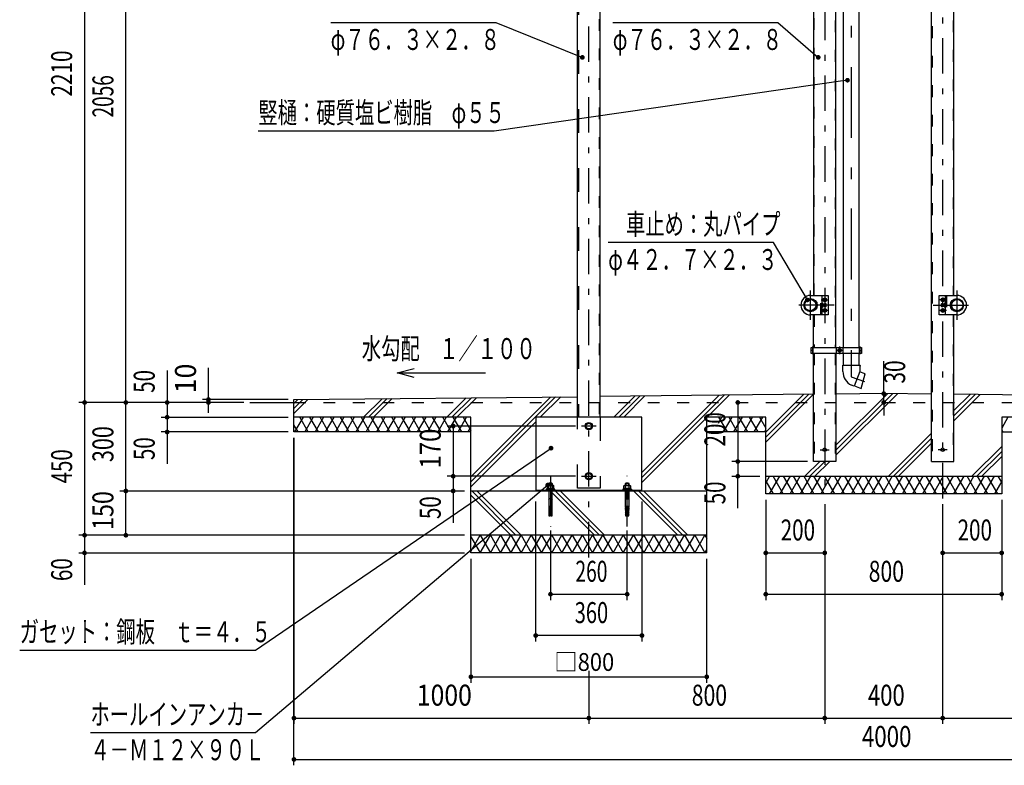
# Model space of a CAD drawing. Extents: x -23389 to 40880, y 700 to 28840.
# Drawn here: x 21150 to 32836, y 11228 to 20075 of the extents above; entities that cross this region are included whole.
import ezdxf
from ezdxf.enums import TextEntityAlignment as Align

# ---------------------------------------------------------------- set-up
doc = ezdxf.new("R2010")
doc.units = 0
doc.header["$LTSCALE"] = 70
doc.header["$MEASUREMENT"] = 0
doc.linetypes.add('CENTER2', pattern=[24, 12, -5, 2, -5])
doc.linetypes.add('DASHED2', pattern=[10, 4, -6])
for name, color, linetype in [('2-0BOLD', 7, 'CONTINUOUS'), ('2-1HIDDEN', 7, 'CONTINUOUS'), ('2-2CENTER', 7, 'CONTINUOUS'), ('2-4THIN', 7, 'CONTINUOUS'), ('2-5DIM', 7, 'CONTINUOUS'), ('2-6HATCH', 7, 'CONTINUOUS')]:
    doc.layers.add(name, color=color, linetype=linetype)
doc.styles.get("Standard").update_dxf_attribs({"font": 'txt.shx', "bigfont": 'extfont.shx'})

msp = doc.modelspace()

# ---------------------------------------------------------------- linework, layer by layer
at = {"layer": '2-0BOLD', "color": 7, "linetype": 'Continuous', "ltscale": 0.5}
for p, q in [((31971, 14833), (31971, 21744)), ((32238, 16803), (32238, 21819)), ((28038, 15358), (28038, 20783)), ((30571, 20767), (30571, 16803)), ((30838, 16186), (30838, 20767)), ((30925, 20767), (30925, 16186)), ((31114, 16186), (31114, 20767)), ((30670, 16803), (30670, 16572)), ((32140, 16572), (32140, 16803)), ((30611, 16698), (30611, 16677)), ((30615, 16677), (30611, 16677)), ((30670, 16698), (30686, 16698)), ((30686, 16678), (30670, 16678)), ((30670, 16668), (30686, 16668)), ((30687, 16698), (30705, 16698)), ((30705, 16677), (30687, 16677)), ((30705, 16698), (30717, 16698)), ((30705, 16678), (30717, 16678)), ((32093, 16698), (32105, 16698)), ((32105, 16678), (32093, 16678)), ((32105, 16698), (32122, 16698)), ((32122, 16677), (32105, 16677)), ((32124, 16698), (32140, 16698)), ((32140, 16678), (32124, 16678)), ((32195, 16677), (32199, 16677)), ((30747, 16572), (30537, 16572)), ((30571, 16186), (30571, 16572)), ((32238, 14833), (32238, 16572)), ((30566, 16151), (30544, 16151)), ((30566, 16116), (30566, 16186)), ((30843, 16116), (30843, 16186)), ((30865, 16161), (30882, 16171)), ((30865, 16141), (30865, 16161)), ((30882, 16130), (30865, 16140)), ((30882, 16171), (30900, 16161)), ((30900, 16140), (30882, 16130)), ((30900, 16161), (30900, 16141)), ((30921, 16186), (30921, 16116)), ((31119, 16116), (31119, 16186)), ((31119, 16151), (31140, 16151)), ((30925, 16116), (30925, 15976)), ((31114, 15976), (31114, 16116)), ((30920, 15901), (30919, 15976)), ((24405, 15568), (27771, 15602)), ((24405, 15183), (24405, 15568)), ((30571, 15630), (28038, 15604)), ((34771, 15604), (32238, 15630)), ((23880, 15533), (24405, 15533)), ((27275, 15358), (27275, 14483)), ((26505, 15183), (24405, 15183)), ((30005, 15183), (29305, 15183)), ((32805, 15183), (32943, 15183)), ((31971, 14833), (32238, 14833)), ((30005, 14658), (31405, 14658)), ((31405, 14658), (32805, 14658)), ((27275, 14494), (28535, 14494)), ((27410, 14503), (27410, 14513)), ((27435, 14578), (27429, 14572)), ((27429, 14513), (27429, 14543)), ((27450, 14503), (27439, 14513)), ((27460, 14503), (27450, 14513)), ((27471, 14543), (27471, 14513)), ((27489, 14513), (27489, 14503)), ((28320, 14503), (28320, 14513)), ((28339, 14572), (28381, 14572)), ((28339, 14513), (28339, 14543)), ((28360, 14503), (28349, 14513)), ((28370, 14503), (28360, 14513)), ((28380, 14543), (28380, 14513)), ((28399, 14513), (28399, 14503)), ((28412, 14503), (28412, 14494)), ((26505, 14483), (29305, 14483)), ((27471, 14391), (27429, 14391)), ((28339, 14391), (28381, 14391)), ((27433, 14288), (27429, 14280)), ((27433, 14263), (27429, 14255)), ((27471, 14280), (27467, 14288)), ((27471, 14255), (27467, 14263)), ((28343, 14288), (28339, 14280)), ((28381, 14280), (28377, 14288)), ((28377, 14263), (28381, 14255)), ((27433, 14238), (27429, 14230)), ((27433, 14213), (27429, 14204)), ((27471, 14230), (27467, 14238)), ((27471, 14204), (27467, 14213)), ((28339, 14204), (28343, 14213)), ((28377, 14238), (28381, 14230)), ((28377, 14213), (28381, 14204)), ((29305, 13958), (26505, 13958))]:
    msp.add_line(p, q, dxfattribs=at)
at = {"layer": '2-0BOLD', "color": 7, "linetype": 'Continuous'}
for p, q in [((26505, 15358), (24405, 15358)), ((26505, 13748), (26505, 15358)), ((29305, 13748), (29305, 15358)), ((33505, 15358), (32805, 15358)), ((32805, 15358), (32805, 14448)), ((32805, 14448), (31405, 14448)), ((29305, 13748), (26505, 13748))]:
    msp.add_line(p, q, dxfattribs=at)
for points in [[(27771, 15358), (27771, 20404), (27695, 20404)], [(30537, 16803), (30747, 16803), (30747, 16572)], [(30687, 16741), (30705, 16731), (30722, 16741), (30722, 16761), (30705, 16771), (30687, 16761), (30687, 16741)], [(32273, 16572), (32063, 16572), (32063, 16803), (32273, 16803)], [(32122, 16761), (32105, 16771), (32087, 16761), (32087, 16741), (32105, 16731), (32122, 16741), (32122, 16761)], [(30611, 16677), (30608, 16681), (30608, 16695), (30611, 16698), (30615, 16698)], [(30686, 16668), (30687, 16671), (30687, 16705), (30686, 16708), (30670, 16708)], [(30687, 16615), (30705, 16605), (30722, 16615), (30722, 16635), (30705, 16645), (30687, 16635), (30687, 16615)], [(30719, 16705), (30719, 16671), (30717, 16668), (30705, 16668), (30705, 16708), (30717, 16708), (30719, 16705)], [(32105, 16645), (32087, 16635), (32087, 16615), (32105, 16605), (32122, 16615), (32122, 16635), (32105, 16645)], [(32093, 16708), (32105, 16708), (32105, 16668), (32093, 16668), (32091, 16671), (32091, 16705), (32093, 16708)], [(32140, 16708), (32124, 16708), (32122, 16705), (32122, 16671), (32124, 16668), (32140, 16668)], [(32202, 16681), (32202, 16695), (32199, 16698), (32195, 16698)], [(32199, 16698), (32199, 16677), (32202, 16681)], [(31140, 16116), (30544, 16116), (30544, 16186), (31140, 16186), (31140, 16116)], [(30838, 16116), (30838, 14833), (30571, 14833), (30571, 16116)], [(30919, 15976), (31121, 15976), (31120, 15902), (31055, 15725), (31022, 15737)], [(31057, 15729), (31139, 15700), (31184, 15874), (31118, 15898)], [(31121, 15962), (31129, 15962), (31129, 15969), (31121, 15976)], [(31971, 15632), (31405, 15638), (30838, 15632)], [(28535, 14483), (28535, 15358), (27275, 15358)], [(31405, 14448), (30005, 14448), (30005, 15358), (29305, 15358)], [(27870, 15273), (27905, 15293), (27940, 15273), (27940, 15233), (27905, 15212), (27870, 15233), (27870, 15273)], [(27870, 14678), (27870, 14638), (27905, 14617), (27940, 14638), (27940, 14678), (27905, 14698), (27870, 14678)], [(27502, 14494), (27502, 14503), (27397, 14503), (27397, 14494)], [(27409, 14513), (27491, 14513), (27491, 14543), (27485, 14547), (27415, 14547), (27409, 14543), (27409, 14513)], [(27429, 14547), (27429, 14572), (27471, 14572), (27471, 14547)], [(27435, 14578), (27465, 14578), (27471, 14572)], [(28412, 14503), (28307, 14503), (28307, 14494)], [(28401, 14513), (28319, 14513), (28319, 14543), (28325, 14547), (28395, 14547), (28401, 14543), (28401, 14513)], [(28339, 14547), (28339, 14572), (28345, 14578)], [(28345, 14578), (28375, 14578), (28381, 14572), (28381, 14547)], [(27429, 14483), (27429, 14288), (27446, 14288)], [(27454, 14288), (27471, 14288), (27471, 14483)], [(28356, 14288), (28339, 14288), (28339, 14483)], [(28381, 14483), (28381, 14288), (28364, 14288)], [(27446, 14204), (27429, 14204), (27429, 14188), (27446, 14188), (27446, 14305)], [(27446, 14280), (27429, 14280), (27429, 14263), (27446, 14263)], [(27446, 14305), (27454, 14305), (27454, 14188), (27471, 14188), (27471, 14204), (27454, 14204)], [(27454, 14263), (27471, 14263), (27471, 14280), (27454, 14280)], [(28356, 14204), (28339, 14204), (28339, 14188), (28356, 14188), (28356, 14305)], [(28356, 14263), (28339, 14263), (28339, 14280), (28356, 14280)], [(28356, 14255), (28339, 14255), (28343, 14263)], [(28356, 14305), (28364, 14305), (28364, 14188), (28381, 14188), (28381, 14204), (28364, 14204)], [(28364, 14280), (28381, 14280), (28381, 14263), (28364, 14263)], [(27446, 14255), (27429, 14255), (27429, 14238), (27446, 14238)], [(27446, 14230), (27429, 14230), (27429, 14213), (27446, 14213)], [(27454, 14238), (27471, 14238), (27471, 14255), (27454, 14255)], [(27454, 14213), (27471, 14213), (27471, 14230), (27454, 14230)], [(28339, 14255), (28339, 14238), (28356, 14238)], [(28356, 14230), (28339, 14230), (28343, 14238)], [(28339, 14230), (28339, 14213), (28356, 14213)], [(28364, 14238), (28381, 14238), (28381, 14255), (28364, 14255)], [(28364, 14213), (28381, 14213), (28381, 14230), (28364, 14230)]]:
    msp.add_lwpolyline(points, dxfattribs=at)
for centre, radius in [((30537, 16688), 78.8), ((30533, 16688), 74.7), ((30533, 16688), 66.7), ((30705, 16751), 21.9), ((30705, 16751), 17.2), ((32105, 16751), 21.9), ((32105, 16751), 17.2), ((32273, 16688), 78.8), ((32277, 16688), 74.7), ((32277, 16688), 66.7), ((30705, 16625), 21.9), ((30705, 16625), 17.2), ((32105, 16625), 21.9), ((32105, 16625), 17.2), ((30882, 16151), 21.9), ((30882, 16151), 17.2), ((27905, 15253), 43.8), ((27905, 15253), 34.3), ((30705, 14973), 21), ((32105, 14973), 21), ((27905, 14658), 43.8), ((27905, 14658), 34.3)]:
    msp.add_circle(centre, radius, dxfattribs=at)
for centre, radius, start, end in [((30537, 16688), 116, 90, 270), ((32273, 16688), 116, 270, 450), ((30679, 16703), 8.11, 321.4686, 360), ((30658, 16688), 29.8, 340.1709, 379.8313), ((30679, 16673), 8.11, 0, 38.5462), ((30711, 16703), 8.11, 321.4538, 360), ((30689, 16688), 29.8, 340.1687, 379.8291), ((30711, 16673), 8.11, 0, 38.5314), ((32099, 16703), 8.11, 180, 218.5462), ((32121, 16688), 29.8, 160.1709, 199.8313), ((32099, 16673), 8.11, 141.4686, 180), ((32131, 16703), 8.11, 180, 218.5314), ((32152, 16688), 29.8, 160.1687, 199.8291), ((32131, 16673), 8.11, 141.4538, 180), ((30882, 16151), 20.1, 149.5918, 150.4081), ((30882, 16151), 20.1, 209.5918, 210.4081), ((30882, 16151), 20.1, 89.5918, 90.4081), ((30882, 16151), 20.1, 269.5918, 270.4081), ((30882, 16151), 20.1, 29.5918, 30.4081), ((30882, 16151), 20.1, 329.5918, 330.4081), ((31109, 15905), 189, 181.1458, 242.535), ((31179, 15871), 3.5, 345.6048, 429.427), ((31137, 15705), 3.5, 250.5729, 345.6048), ((27419, 14531), 15.9, 49.5717, 90), ((27450, 14489), 57.9, 69.1357, 110.8643), ((27481, 14531), 15.9, 90, 130.4312), ((28329, 14531), 15.9, 49.5717, 90), ((28360, 14489), 57.9, 69.1357, 110.8643), ((28391, 14531), 15.9, 90, 130.4312)]:
    msp.add_arc(centre, radius, start, end, dxfattribs=at)
at = {"layer": '2-1HIDDEN', "color": 3, "linetype": 'DASHED2', "ltscale": 0.5}
for p, q in [((31981, 21747), (31981, 14833)), ((32229, 21816), (32229, 16803)), ((28029, 20783), (28029, 15358)), ((30581, 16803), (30581, 20767)), ((30829, 20767), (30829, 16186)), ((30659, 16572), (30659, 16803)), ((32151, 16803), (32151, 16572)), ((30581, 16572), (30581, 16186)), ((32229, 16572), (32229, 14833)), ((30581, 16116), (30581, 14833)), ((30829, 16116), (30829, 14833)), ((24405, 15533), (38405, 15533))]:
    msp.add_line(p, q, dxfattribs=at)
at = {"layer": '2-1HIDDEN', "color": 3, "linetype": 'DASHED2'}
for points in [[(27695, 20414), (27781, 20414), (27781, 15358)], [(28038, 15358), (28038, 14518), (27771, 14518), (27771, 15358)]]:
    msp.add_lwpolyline(points, dxfattribs=at)
at = {"layer": '2-2CENTER', "color": 3, "linetype": 'CENTER2', "ltscale": 0.5}
for p, q in [((27905, 13695), (27905, 22869)), ((30705, 21933), (30705, 14395)), ((32105, 14395), (32105, 21933)), ((30537, 16513), (30537, 16863)), ((32273, 16863), (32273, 16513)), ((30661, 16751), (30749, 16751)), ((32149, 16751), (32061, 16751)), ((30817, 16688), (30362, 16688)), ((30751, 16625), (30661, 16625)), ((31993, 16688), (32448, 16688)), ((32149, 16625), (32059, 16625)), ((30558, 16196), (30558, 16105)), ((30913, 16151), (30852, 16151)), ((30882, 16196), (30882, 16105)), ((31127, 16105), (31127, 16196)), ((27992, 15253), (27817, 15253)), ((30652, 14973), (30757, 14973)), ((32157, 14973), (32052, 14973)), ((27450, 14661), (27450, 14063)), ((27817, 14658), (27992, 14658)), ((28360, 14063), (28360, 14661))]:
    msp.add_line(p, q, dxfattribs=at)
at = {"layer": '2-2CENTER', "color": 3, "linetype": 'CENTER2'}
msp.add_lwpolyline([(31405, 22162), (31405, 21334), (31020, 21193), (31020, 15838), (31178, 15781)], dxfattribs=at)
at = {"layer": '2-4THIN', "color": 4, "linetype": 'Continuous', "ltscale": 0.5}
for p, q in [((30615, 16696), (30608, 16696)), ((30608, 16680), (30615, 16680)), ((30705, 16696), (30687, 16696)), ((30687, 16680), (30705, 16680)), ((32122, 16696), (32105, 16696)), ((32105, 16680), (32122, 16680)), ((32195, 16696), (32201, 16696)), ((32201, 16680), (32195, 16680)), ((27433, 14547), (27433, 14576)), ((27467, 14576), (27467, 14547)), ((28343, 14576), (28343, 14547)), ((28377, 14576), (28377, 14547)), ((28377, 14391), (28377, 14483)), ((28377, 14391), (28381, 14383))]:
    msp.add_line(p, q, dxfattribs=at)
at = {"layer": '2-4THIN', "color": 4, "linetype": 'Continuous'}
for points in [[(27429, 14383), (27433, 14391), (27433, 14483)], [(27467, 14483), (27467, 14391), (27471, 14383)], [(28343, 14483), (28343, 14391), (28339, 14383)]]:
    msp.add_lwpolyline(points, dxfattribs=at)
at = {"layer": '2-5DIM', "color": 3, "linetype": 'Continuous', "ltscale": 0.5}
for p, q in [((21920, 23268), (21920, 13370)), ((22410, 13958), (22410, 23268)), ((24841, 20041), (26801, 20041)), ((26801, 20041), (27828, 19628)), ((28189, 20041), (30149, 20041)), ((30149, 20041), (30628, 19628)), ((31405, 15638), (31405, 16022)), ((22900, 15911), (22900, 14805)), ((23390, 15411), (23390, 15946)), ((25630, 15883), (26680, 15883)), ((24335, 15568), (23320, 15568)), ((31405, 15533), (31405, 15638)), ((23810, 15533), (21850, 15533)), ((29673, 15533), (29673, 14833)), ((31405, 15533), (31405, 15377)), ((22830, 15358), (24335, 15358)), ((27747, 15253), (26225, 15253)), ((26295, 15253), (26295, 14105)), ((24335, 15183), (22830, 15183)), ((24405, 11228), (24405, 15113)), ((24405, 15113), (24405, 11718)), ((30501, 14833), (29603, 14833)), ((29673, 14833), (29673, 14658)), ((27747, 14658), (26225, 14658)), ((29603, 14658), (29935, 14658)), ((29673, 14280), (29673, 14658)), ((22340, 14483), (26430, 14483)), ((30005, 14378), (30005, 13188)), ((32805, 14378), (32805, 13188)), ((27275, 12698), (27275, 14359)), ((28535, 14359), (28535, 12698)), ((30705, 14325), (30705, 11718)), ((32105, 11718), (32105, 14325)), ((26430, 13958), (21850, 13958)), ((27450, 14014), (27450, 13188)), ((28360, 13188), (28360, 14014)), ((21850, 13748), (26430, 13748)), ((26505, 13678), (26505, 12208)), ((29305, 12208), (29305, 13678)), ((30005, 13748), (30705, 13748)), ((32105, 13748), (32805, 13748)), ((27450, 13258), (28360, 13258)), ((30005, 13258), (32805, 13258)), ((28535, 12768), (27275, 12768)), ((26505, 12278), (29305, 12278)), ((27905, 12348), (27905, 11718)), ((24405, 11788), (27905, 11788)), ((27905, 11788), (30705, 11788)), ((30705, 11788), (32105, 11788)), ((32105, 11788), (34905, 11788)), ((24405, 11298), (38405, 11298))]:
    msp.add_line(p, q, dxfattribs=at)
at = {"layer": '2-5DIM', "color": 3, "linetype": 'Continuous', "const_width": 28}
for points in [[(27814, 19628, 1), (27842, 19628, 1)], [(30614, 19628, 1), (30642, 19628, 1)], [(30961, 19357, 1), (30989, 19357, 1)], [(30485, 16750, 1), (30513, 16750, 1)], [(31391, 15638, 1), (31419, 15638, 1)], [(21906, 15533, 1), (21934, 15533, 1)], [(22396, 15533, 1), (22424, 15533, 1)], [(22886, 15533, 1), (22914, 15533, 1)], [(23376, 15568, 1), (23404, 15568, 1)], [(23376, 15533, 1), (23404, 15533, 1)], [(29659, 15533, 1), (29687, 15533, 1)], [(31391, 15533, 1), (31419, 15533, 1)], [(22886, 15358, 1), (22914, 15358, 1)], [(22886, 15183, 1), (22914, 15183, 1)], [(26281, 15253, 1), (26309, 15253, 1)], [(27443, 14991, 1), (27471, 14991, 1)], [(29659, 14833, 1), (29687, 14833, 1)], [(26281, 14658, 1), (26309, 14658, 1)], [(29659, 14658, 1), (29687, 14658, 1)], [(22396, 14483, 1), (22424, 14483, 1)], [(26281, 14483, 1), (26309, 14483, 1)], [(27403, 14553, 1), (27431, 14553, 1)], [(21906, 13958, 1), (21934, 13958, 1)], [(22396, 13958, 1), (22424, 13958, 1)], [(21906, 13748, 1), (21934, 13748, 1)], [(29991, 13748, 1), (30019, 13748, 1)], [(30691, 13748, 1), (30719, 13748, 1)], [(32091, 13748, 1), (32119, 13748, 1)], [(32791, 13748, 1), (32819, 13748, 1)], [(27436, 13258, 1), (27464, 13258, 1)], [(28346, 13258, 1), (28374, 13258, 1)], [(29991, 13258, 1), (30019, 13258, 1)], [(32791, 13258, 1), (32819, 13258, 1)], [(27261, 12768, 1), (27289, 12768, 1)], [(28521, 12768, 1), (28549, 12768, 1)], [(26491, 12278, 1), (26519, 12278, 1)], [(29291, 12278, 1), (29319, 12278, 1)], [(24391, 11788, 1), (24419, 11788, 1)], [(24391, 11788, 1), (24419, 11788, 1)], [(27891, 11788, 1), (27919, 11788, 1)], [(30691, 11788, 1), (30719, 11788, 1)], [(32091, 11788, 1), (32119, 11788, 1)], [(24391, 11298, 1), (24419, 11298, 1)]]:
    msp.add_lwpolyline(points, format="xyb", close=True, dxfattribs=at)
at = {"layer": '2-5DIM', "color": 3, "linetype": 'Continuous'}
for points in [[(30975, 19357), (26782, 18753), (23982, 18753)], [(30499, 16750), (30095, 17431), (28135, 17431)], [(25833, 15829), (25630, 15883), (25833, 15937)], [(21150, 12593), (23950, 12593), (27457, 14991)], [(27417, 14553), (23950, 11613), (21990, 11613)]]:
    msp.add_lwpolyline(points, dxfattribs=at)
at = {"layer": '2-6HATCH', "color": 2, "linetype": 'Continuous', "ltscale": 0.5}
for p, q in [((24405, 15403), (24571, 15570)), ((24511, 15569), (24405, 15463)), ((24405, 15522), (24451, 15568)), ((25231, 15358), (25451, 15578)), ((25511, 15579), (25290, 15358)), ((25350, 15358), (25571, 15580)), ((26451, 15588), (26221, 15358)), ((26511, 15589), (26280, 15358)), ((26340, 15358), (26571, 15590)), ((26505, 14593), (27511, 15599)), ((27451, 15598), (26505, 14652)), ((27571, 15600), (27329, 15358)), ((28201, 15358), (28451, 15608)), ((28511, 15609), (28260, 15358)), ((28319, 15358), (28571, 15610)), ((29511, 15619), (28535, 14643)), ((28535, 14702), (29451, 15618)), ((29309, 15358), (29571, 15620)), ((30005, 15063), (30571, 15630)), ((30511, 15629), (30005, 15123)), ((30005, 15182), (30451, 15628)), ((31509, 15637), (30838, 14966)), ((30838, 15026), (31450, 15637)), ((30838, 14907), (31568, 15636)), ((32430, 15628), (32238, 15436)), ((32238, 15376), (32489, 15627)), ((32548, 15626), (32238, 15317)), ((24514, 15358), (24413, 15183)), ((24575, 15183), (24474, 15358)), ((24635, 15358), (24534, 15183)), ((24696, 15183), (24595, 15358)), ((24757, 15358), (24656, 15183)), ((24817, 15183), (24716, 15358)), ((24878, 15358), (24777, 15183)), ((24939, 15183), (24838, 15358)), ((24999, 15358), (24898, 15183)), ((25060, 15183), (24959, 15358)), ((25120, 15358), (25019, 15183)), ((25181, 15183), (25080, 15358)), ((25242, 15358), (25141, 15183)), ((25201, 15358), (25302, 15183)), ((25262, 15183), (25363, 15358)), ((25424, 15183), (25322, 15358)), ((25484, 15358), (25383, 15183)), ((25545, 15183), (25444, 15358)), ((25605, 15358), (25504, 15183)), ((25666, 15183), (25565, 15358)), ((25727, 15358), (25626, 15183)), ((25787, 15183), (25686, 15358)), ((25848, 15358), (25747, 15183)), ((25909, 15183), (25807, 15358)), ((25969, 15358), (25868, 15183)), ((26030, 15183), (25929, 15358)), ((26090, 15358), (25989, 15183)), ((26151, 15183), (26050, 15358)), ((26212, 15358), (26111, 15183)), ((26272, 15183), (26171, 15358)), ((26232, 15183), (26333, 15358)), ((26292, 15358), (26393, 15183)), ((26353, 15183), (26454, 15358)), ((26414, 15358), (26505, 15200)), ((29305, 15353), (28535, 14583)), ((29445, 15358), (29546, 15183)), ((29445, 15288), (29485, 15358)), ((29505, 15183), (29606, 15358)), ((29566, 15358), (29667, 15183)), ((29627, 15183), (29728, 15358)), ((29687, 15358), (29788, 15183)), ((29748, 15183), (29849, 15358)), ((29809, 15358), (29910, 15183)), ((29869, 15183), (29970, 15358)), ((29930, 15358), (30005, 15228)), ((32880, 15358), (32805, 15228)), ((24454, 15183), (24405, 15267)), ((26474, 15183), (26505, 15236)), ((27275, 15303), (26505, 14533)), ((30005, 15208), (29990, 15183)), ((32805, 15208), (32819, 15183)), ((31460, 14658), (31971, 15169)), ((31971, 15109), (31520, 14658)), ((31971, 15050), (31579, 14658)), ((32450, 14658), (32805, 15012)), ((32805, 14953), (32510, 14658)), ((32569, 14658), (32805, 14894)), ((30645, 14833), (30470, 14658)), ((30705, 14833), (30530, 14658)), ((30589, 14658), (30764, 14833)), ((30051, 14658), (30005, 14578)), ((30051, 14448), (30172, 14658)), ((30213, 14448), (30091, 14658)), ((30293, 14658), (30172, 14448)), ((30213, 14658), (30334, 14448)), ((30293, 14448), (30415, 14658)), ((30455, 14448), (30334, 14658)), ((30536, 14658), (30415, 14448)), ((30455, 14658), (30576, 14448)), ((30536, 14448), (30657, 14658)), ((30698, 14448), (30576, 14658)), ((30778, 14658), (30657, 14448)), ((30698, 14658), (30819, 14448)), ((30778, 14448), (30900, 14658)), ((30940, 14448), (30819, 14658)), ((31021, 14658), (30900, 14448)), ((30940, 14658), (31061, 14448)), ((31021, 14448), (31142, 14658)), ((31183, 14448), (31061, 14658)), ((31263, 14658), (31142, 14448)), ((31183, 14658), (31304, 14448)), ((31263, 14448), (31385, 14658)), ((31425, 14448), (31304, 14658)), ((31506, 14658), (31385, 14448)), ((31546, 14448), (31425, 14658)), ((31627, 14658), (31506, 14448)), ((31546, 14658), (31668, 14448)), ((31627, 14448), (31748, 14658)), ((31789, 14448), (31668, 14658)), ((31870, 14658), (31748, 14448)), ((31789, 14658), (31910, 14448)), ((31870, 14448), (31991, 14658)), ((32031, 14448), (31910, 14658)), ((32112, 14658), (31991, 14448)), ((32031, 14658), (32153, 14448)), ((32112, 14448), (32233, 14658)), ((32274, 14448), (32153, 14658)), ((32355, 14658), (32233, 14448)), ((32274, 14658), (32395, 14448)), ((32355, 14448), (32476, 14658)), ((32516, 14448), (32395, 14658)), ((32597, 14658), (32476, 14448)), ((32516, 14658), (32638, 14448)), ((32597, 14448), (32718, 14658)), ((32759, 14448), (32638, 14658)), ((32759, 14658), (32805, 14578)), ((30005, 14598), (30091, 14448)), ((32805, 14598), (32718, 14448)), ((26505, 14434), (26981, 13958)), ((27040, 13958), (26515, 14483)), ((26575, 14483), (27100, 13958)), ((27446, 14483), (27971, 13958)), ((28030, 13958), (27505, 14483)), ((28090, 13958), (27565, 14483)), ((28436, 14483), (28961, 13958)), ((29020, 13958), (28495, 14483)), ((28554, 14483), (29079, 13958)), ((26505, 13766), (26616, 13958)), ((26505, 13940), (26616, 13748)), ((26616, 13958), (26737, 13748)), ((26616, 13748), (26737, 13958)), ((26737, 13958), (26858, 13748)), ((26737, 13748), (26858, 13958)), ((26858, 13958), (26979, 13748)), ((26858, 13748), (26979, 13958)), ((26979, 13958), (27101, 13748)), ((27101, 13748), (27222, 13958)), ((27222, 13958), (27343, 13748)), ((27464, 13748), (27586, 13958)), ((27586, 13748), (27707, 13958)), ((27586, 13958), (27707, 13748)), ((27707, 13958), (27828, 13748)), ((27828, 13748), (27949, 13958)), ((27949, 13958), (28071, 13748)), ((28071, 13748), (28192, 13958)), ((28192, 13958), (28313, 13748)), ((28798, 13748), (28919, 13958)), ((28919, 13748), (29041, 13958)), ((29041, 13748), (29162, 13958)), ((29162, 13748), (29283, 13958)), ((29283, 13748), (29305, 13786))]:
    msp.add_line(p, q, dxfattribs=at)
at = {"layer": '2-6HATCH', "color": 2, "linetype": 'Continuous'}
for p, q in [((28677, 13748), (28798, 13958)), ((28798, 13958), (28919, 13748)), ((28919, 13958), (29041, 13748)), ((29041, 13958), (29162, 13748)), ((29162, 13958), (29283, 13748)), ((29283, 13958), (29305, 13920))]:
    msp.add_line(p, q, dxfattribs=at)
for points in [[(26979, 13748), (27101, 13958), (27222, 13748)], [(27222, 13748), (27343, 13958), (27464, 13748)], [(27343, 13748), (27464, 13958), (27586, 13748)], [(27707, 13748), (27828, 13958), (27949, 13748)], [(27949, 13748), (28071, 13958), (28192, 13748)], [(28192, 13748), (28313, 13958), (28434, 13748)], [(28313, 13748), (28434, 13958), (28556, 13748)], [(28434, 13748), (28556, 13958), (28677, 13748)], [(28556, 13748), (28677, 13958), (28798, 13748)]]:
    msp.add_lwpolyline(points, dxfattribs=at)

# ---------------------------------------------------------------- texts
at = {"layer": '2-5DIM', "color": 3, "lineweight": -3, "width": 0.676}
for s, height, p in [('φ７６．３×２．８', 248.7, (24841, 19716)), ('φ７６．３×２．８', 248.7, (28189, 19716)), ('竪樋：硬質塩ビ樹脂\u3000φ５５', 248.71, (23982, 18848)), ('車止め：丸パイプ', 248.7, (28345, 17525)), ('φ４２．７×２．３', 248.7, (28135, 17105)), ('水勾配\u3000１／１００', 248.7, (25210, 16048)), ('ガセット：鋼板\u3000ｔ＝４．５', 248.71, (21150, 12688)), ('ホールインアンカ－', 248.7, (21990, 11708)), ('４－Ｍ１２×９０Ｌ', 248.7, (21990, 11288))]:
    msp.add_text(s, height=height, dxfattribs=at).set_placement(p)
at = {"layer": '2-5DIM', "color": 3, "lineweight": -3}
for s, width, p in [('2210', 0.727, (21850, 19436)), ('2056', 0.666, (22340, 19166)), ('30', 0.73, (31737, 15895)), ('50', 0.718, (22830, 15783)), ('10', 0.935, (23320, 15818)), ('200', 0.721, (29603, 15214)), ('300', 0.754, (22340, 15039)), ('170', 0.84, (26225, 14986)), ('50', 0.718, (22830, 14985)), ('450', 0.714, (21850, 14776)), ('50', 0.718, (29603, 14460)), ('150', 0.814, (22340, 14251)), ('50', 0.718, (26225, 14285)), ('60', 0.721, (21850, 13550))]:
    msp.add_text(s, height=248.7, rotation=90, dxfattribs=dict(at, width=width)).set_placement(p, align=Align.BOTTOM_CENTER)
for s, width, p in [('200', 0.721, (30386, 13818)), ('200', 0.721, (32486, 13818)), ('260', 0.673, (27936, 13328)), ('800', 0.741, (31436, 13328)), ('360', 0.702, (27936, 12838)), ('1000', 0.867, (26190, 11858)), ('800', 0.741, (29336, 11858)), ('400', 0.771, (31436, 11858)), ('4000', 0.78, (31440, 11368))]:
    msp.add_text(s, height=248.7, dxfattribs=dict(at, width=width)).set_placement(p, align=Align.BOTTOM_CENTER)
at = {"layer": '2-5DIM', "color": 3, "lineweight": -3, "insert": (27494, 12348), "char_height": 211.4, "attachment_point": 7}
msp.add_mtext('{\\W0.966;□\\W0.903;800}', dxfattribs=at)

doc.saveas('drawing.dxf')
